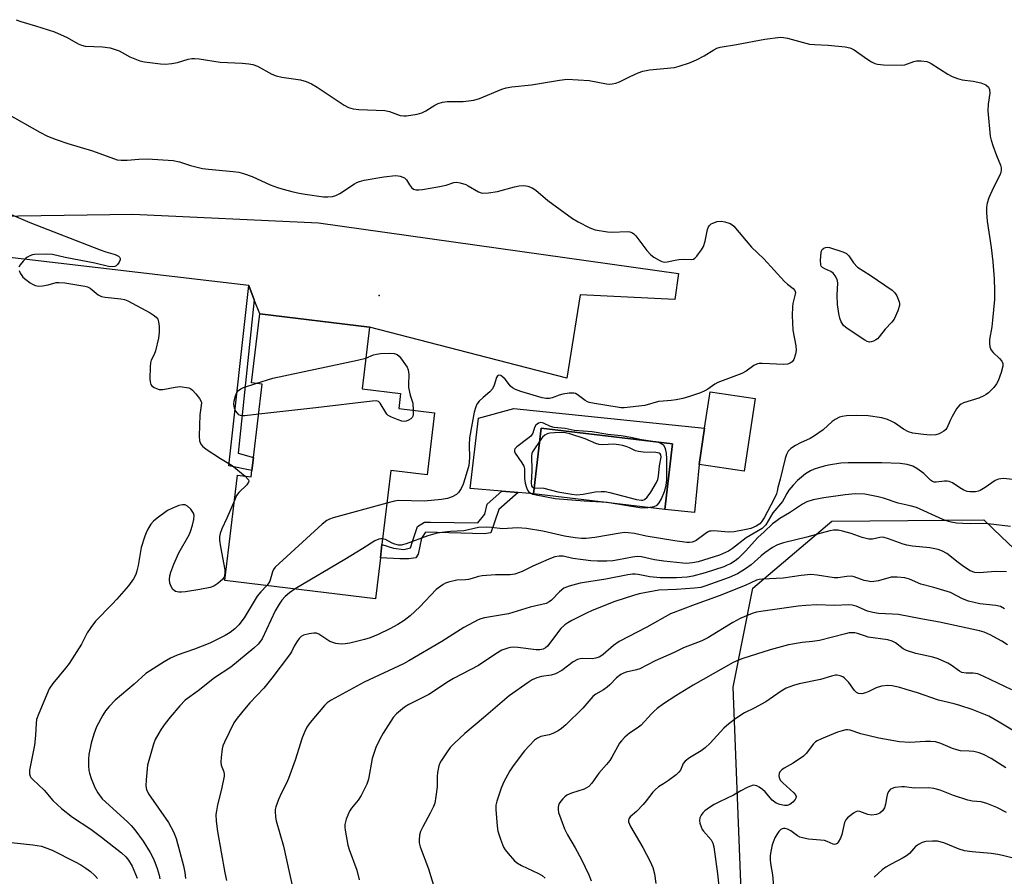
# Model space of a CAD drawing. Units: inches. Extents: x 1321762 to 1327762, y 525447 to 529447.
# Drawn here: x 1326045 to 1326341, y 528963 to 529220 of the extents above; entities that cross this region are included whole.
import ezdxf

# ---------------------------------------------------------------- set-up
doc = ezdxf.new("R2010")
doc.units = ezdxf.units.IN
doc.header["$MEASUREMENT"] = 0
for name, color, linetype in [('BLDG-Footprint', 5, 'Continuous'), ('CULTRL-Pad', 6, 'Continuous'), ('CULTRL-Swimming Pool in Ground', 4, 'Continuous'), ('ELEV-Spot Elevation', 7, 'Continuous'), ('NTRL-Trees', 3, 'Continuous'), ('TRANS-Driveway', 251, 'Continuous'), ('TRANS-Non Street Sidewalk', 7, 'Continuous'), ('Undefined', 1, 'Continuous')]:
    doc.layers.add(name, color=color, linetype=linetype)

msp = doc.modelspace()

# ---------------------------------------------------------------- linework, layer by layer
at = {"layer": 'BLDG-Footprint'}
for points, elevation in [([(1326169.82, 529102.25), (1326167.56, 529083.62), (1326156.71, 529084.93), (1326154.01, 529062.68), (1326153.53, 529058.67), (1326152.04, 529046.41), (1326106.82, 529051.89), (1326110.65, 529083.46), (1326114.73, 529082.96), (1326114.96, 529084.87), (1326115.45, 529088.83), (1326118.11, 529110.84), (1326114.81, 529111.24), (1326117.31, 529131.92), (1326150.28, 529127.92), (1326148.04, 529109.42), (1326159.62, 529108.02), (1326159.08, 529103.55)], 459.42), ([(1326266.02, 529106.51), (1326262.71, 529084.67), (1326249.18, 529086.72), (1326250.83, 529097.64), (1326252.49, 529108.56)], 457.22)]:
    msp.add_lwpolyline(points, close=True, dxfattribs=dict(at, elevation=elevation))
at = {"layer": 'CULTRL-Pad'}
msp.add_lwpolyline([(1326238.91, 529073.19), (1326241.26, 529092.95), (1326201.8, 529097.64), (1326199.45, 529077.88), (1326194.86, 529078.27), (1326189.99, 529078.68), (1326180.53, 529079.49), (1326182.94, 529100.64), (1326193.55, 529103.56), (1326250.83, 529097.64), (1326249.18, 529086.72), (1326247.79, 529072.33)], close=True, dxfattribs=at)
at = {"layer": 'CULTRL-Swimming Pool in Ground'}
msp.add_lwpolyline([(1326238.91, 529073.19), (1326199.45, 529077.88), (1326201.8, 529097.64), (1326241.26, 529092.95)], close=True, dxfattribs=at)
at = {"layer": 'ELEV-Spot Elevation'}
msp.add_point((1326153.22, 529137.49, 459.37), dxfattribs=at)
at = {"layer": 'NTRL-Trees'}
msp.add_lwpolyline([(1326345.97, 528808.71), (1326311.84, 528826.75), (1326286.31, 528840.99), (1326284.85, 528843.4), (1326270.74, 528866.85), (1326269.4, 528916.63), (1326262.13, 528951.14), (1326259.38, 529019.87), (1326265.32, 529049.59), (1326288.99, 529069.67), (1326334.65, 529070.05), (1326339.96, 529065.03), (1326398.81, 529009.27)], dxfattribs=at)
at = {"layer": 'TRANS-Driveway'}
msp.add_lwpolyline([(1326115.66, 529136.19), (1326114.02, 529140.47), (1326034.51, 529149.73), (1326033.07, 529144.2), (1326021.79, 529140.5), (1326011.88, 529134.52), (1326014.87, 529170.68), (1326023.4, 529163.16), (1326037.94, 529161.26), (1326079.21, 529161.88), (1326135.01, 529159.25), (1326243.06, 529144.05), (1326241.87, 529136.25), (1326213.5, 529137.69), (1326209.46, 529112.62), (1326150.28, 529127.92), (1326117.31, 529131.92)], close=True, dxfattribs=at)
at = {"layer": 'TRANS-Non Street Sidewalk'}
for points in [[(1326115.66, 529136.19), (1326110.9, 529090.14), (1326115.45, 529088.83), (1326114.96, 529084.87), (1326108.08, 529086.32), (1326114.02, 529140.47)], [(1326189.11, 529073.22), (1326186.65, 529066.2), (1326184.7, 529065.92), (1326167.06, 529066.39), (1326165.84, 529064.61), (1326164.9, 529059.83), (1326164.14, 529058.64), (1326162.04, 529058.36), (1326159.35, 529058.38), (1326153.53, 529058.67), (1326154.01, 529062.68), (1326157.44, 529061.55), (1326160.58, 529061.22), (1326162.53, 529061.65), (1326163.3, 529063.89), (1326164.68, 529068.07), (1326166.79, 529069.39), (1326168.59, 529069.38), (1326182.8, 529069.24), (1326184.91, 529071.76), (1326185.54, 529074.75), (1326189.99, 529078.68), (1326194.86, 529078.27)]]:
    msp.add_lwpolyline(points, close=True, dxfattribs=at)
at = {"layer": 'Undefined'}
for points, elevation in [([(1326044.25, 529220.26), (1326045.59, 529219.71), (1326050.01, 529218.44), (1326055.77, 529216.57), (1326059.55, 529214.89), (1326062.79, 529213.01), (1326063.82, 529212.56), (1326064.94, 529212.34), (1326070.18, 529212.07), (1326072.46, 529211.77), (1326075.12, 529210.86), (1326078.39, 529209.15), (1326081.36, 529207.9), (1326082.79, 529207.58), (1326087.52, 529206.97), (1326089, 529206.88), (1326090.99, 529207.09), (1326092.67, 529207.44), (1326095.9, 529208.41), (1326096.94, 529208.58), (1326097.74, 529208.62), (1326099.13, 529208.49), (1326105.43, 529207.48), (1326112.01, 529207.17), (1326114.08, 529207.02), (1326115.21, 529206.84), (1326116.69, 529206.3), (1326120.94, 529203.94), (1326122.29, 529203.38), (1326124, 529202.99), (1326129.57, 529202.16), (1326131.24, 529201.66), (1326132.87, 529201.04), (1326134.61, 529200.02), (1326142.64, 529194.57), (1326143.95, 529193.92), (1326145.33, 529193.5), (1326147.04, 529193.33), (1326154.86, 529192.96), (1326156.26, 529192.66), (1326159.52, 529191.53), (1326160.53, 529191.38), (1326161.4, 529191.42), (1326164.62, 529191.92), (1326166.01, 529192.28), (1326167.23, 529192.87), (1326169.93, 529194.6), (1326170.93, 529195.07), (1326172.22, 529195.53), (1326173.58, 529195.74), (1326178.42, 529195.74), (1326181.61, 529196.09), (1326183.31, 529196.64), (1326189.96, 529199.38), (1326191.25, 529199.76), (1326192.98, 529200.07), (1326198.86, 529200.66), (1326207.32, 529202.11), (1326209.63, 529202.36), (1326216.17, 529202), (1326221.43, 529201.03), (1326222.31, 529200.93), (1326223.14, 529200.98), (1326224.22, 529201.21), (1326225.27, 529201.58), (1326228.46, 529203.24), (1326230.9, 529204.32), (1326232.28, 529204.83), (1326234.3, 529205.16), (1326241.81, 529205.95), (1326243.22, 529206.29), (1326246.27, 529207.28), (1326248.43, 529208.16), (1326250.74, 529209.44), (1326253.6, 529211.25), (1326254.55, 529211.71), (1326255.52, 529212.04), (1326260.47, 529212.78), (1326268.96, 529214.38), (1326273.67, 529214.98), (1326274.55, 529214.96), (1326275.7, 529214.74), (1326282.37, 529212.95), (1326283.83, 529212.81), (1326287.98, 529212.61), (1326292.99, 529212.1), (1326294.42, 529211.84), (1326294.95, 529211.64), (1326295.69, 529211.22), (1326299.49, 529208.53), (1326300.94, 529207.59), (1326301.94, 529207.08), (1326302.77, 529206.86), (1326304.53, 529206.72), (1326309.88, 529206.56), (1326310.99, 529206.74), (1326313.63, 529207.67), (1326314.44, 529207.87), (1326315.84, 529207.92), (1326317.51, 529207.71), (1326318.04, 529207.53), (1326318.83, 529207.13), (1326323.86, 529203.89), (1326325.16, 529203.19), (1326326.77, 529202.61), (1326328.16, 529202.24), (1326331.48, 529201.81), (1326333.72, 529201.31), (1326335.24, 529200.66), (1326336.01, 529199.99), (1326336.35, 529199.31), (1326336.49, 529198.24), (1326335.96, 529194.88), (1326335.85, 529192.85), (1326336.6, 529185.25), (1326336.84, 529184.12), (1326337.38, 529182.49), (1326338.44, 529179.51), (1326339.61, 529176.56), (1326339.81, 529175.74), (1326339.84, 529175.18), (1326339.75, 529174.34), (1326339.48, 529173.54), (1326337.41, 529169.72), (1326336.17, 529166.82), (1326335.63, 529165.2), (1326335.45, 529163.94), (1326335.47, 529162.3), (1326335.69, 529159.81), (1326336.85, 529151.86), (1326337.36, 529147.53), (1326337.72, 529142.46), (1326337.83, 529138.9), (1326337.81, 529136.24), (1326337.28, 529130.06), (1326337.04, 529128.02), (1326336.39, 529124.26), (1326336.31, 529123.11), (1326336.45, 529122.02), (1326336.82, 529121.07), (1326337.44, 529120.31), (1326339.32, 529118.57), (1326340.04, 529117.75), (1326340.35, 529117.03), (1326340.36, 529116.24), (1326339.85, 529114.3), (1326338.99, 529111.83), (1326338.49, 529110.88), (1326337.7, 529109.81), (1326336.05, 529108.24), (1326335.38, 529107.72), (1326334.69, 529107.3), (1326333.12, 529106.65), (1326328.58, 529105.23), (1326327.81, 529104.87), (1326327.37, 529104.53), (1326326.5, 529103.4), (1326325.16, 529101.13), (1326324.52, 529099.87), (1326323.56, 529097.59), (1326323.27, 529097.22), (1326322.68, 529096.69), (1326321.29, 529095.87), (1326320.23, 529095.58), (1326318.55, 529095.47), (1326316.53, 529095.69), (1326313.39, 529096.14), (1326312.02, 529096.53), (1326310.5, 529097.29), (1326307.84, 529099.21), (1326307.08, 529099.66), (1326305.72, 529100.24), (1326304.02, 529100.73), (1326299.92, 529101.32), (1326296.4, 529101.45), (1326293.48, 529101.36), (1326292.11, 529101.14), (1326291.33, 529100.87), (1326290.08, 529100.22), (1326289.14, 529099.61), (1326286.39, 529097.16), (1326283.8, 529095.27), (1326282.56, 529094.55), (1326279.68, 529093.25), (1326278.15, 529092.43), (1326276.7, 529091.5), (1326275.92, 529090.7), (1326275.38, 529089.67), (1326274.98, 529088.55), (1326273.57, 529082.27), (1326272.85, 529079.84), (1326272.65, 529078.67), (1326272.43, 529077.89), (1326271.72, 529076.38), (1326268.72, 529070.74), (1326267.97, 529069.49), (1326267.46, 529068.9), (1326266.34, 529068.19), (1326264.75, 529067.54), (1326263.35, 529067.19), (1326259.68, 529066.46), (1326257.99, 529066.36), (1326253.57, 529066.75), (1326252.77, 529066.73), (1326252.32, 529066.65), (1326251.7, 529066.39), (1326250.97, 529065.93), (1326248.36, 529063.89), (1326247.87, 529063.64), (1326247.11, 529063.39), (1326246.34, 529063.3), (1326245.55, 529063.31), (1326241.9, 529063.78), (1326233.35, 529065.16), (1326229.78, 529065.99), (1326227.86, 529066.24), (1326226.82, 529066.25), (1326225.49, 529066.12), (1326217.87, 529064.77), (1326215.34, 529064.51), (1326213.93, 529064.47), (1326211.99, 529064.67), (1326208.76, 529065.18), (1326202.33, 529066.65), (1326197.43, 529067.5), (1326194.7, 529067.7), (1326190.17, 529067.44), (1326186.85, 529067.8), (1326185.38, 529067.87), (1326183.02, 529067.77), (1326180, 529067.08), (1326178.55, 529066.84), (1326174.55, 529066.6), (1326172.01, 529066.33), (1326170.6, 529066.1), (1326167.78, 529065.31), (1326161.32, 529062.86), (1326159.77, 529062.51), (1326158.95, 529062.51), (1326157.84, 529062.78), (1326157.03, 529063.11), (1326155.11, 529064.15), (1326154.22, 529064.43)], 456), ([(1326041.45, 529192.05), (1326051.3, 529186.45), (1326053.62, 529185.29), (1326056.25, 529184.26), (1326059.71, 529183.07), (1326067.18, 529180.92), (1326074.58, 529178.23), (1326075.73, 529178.06), (1326077.5, 529178.04), (1326081.02, 529178.39), (1326083.66, 529178.53), (1326091.33, 529177.97), (1326093.26, 529177.61), (1326096.58, 529176.47), (1326100.14, 529175.56), (1326101.91, 529175.34), (1326109.31, 529174.72), (1326111.06, 529174.49), (1326112.42, 529174.12), (1326115.07, 529173.15), (1326120.45, 529170.67), (1326122.7, 529169.86), (1326124.41, 529169.33), (1326126.93, 529168.71), (1326129.18, 529168.19), (1326130.92, 529167.89), (1326136.44, 529167.05), (1326137.81, 529167.03), (1326139.14, 529167.17), (1326140.18, 529167.46), (1326141.42, 529168.03), (1326145.73, 529170.95), (1326146.51, 529171.39), (1326147.26, 529171.69), (1326148.69, 529172.03), (1326154.54, 529173.06), (1326158.05, 529173.45), (1326158.91, 529173.41), (1326159.47, 529173.29), (1326160.79, 529172.73), (1326161.4, 529172.18), (1326162.25, 529170.7), (1326162.9, 529169.87), (1326163.48, 529169.4), (1326164.21, 529169.18), (1326165.05, 529169.19), (1326166.21, 529169.32), (1326170.81, 529170.05), (1326173.3, 529170.58), (1326175.57, 529171.36), (1326176.35, 529171.48), (1326177.48, 529171.32), (1326179.15, 529170.78), (1326179.93, 529170.41), (1326182.99, 529168.54), (1326183.74, 529168.26), (1326184.29, 529168.19), (1326186.03, 529168.3), (1326188.67, 529168.67), (1326193.81, 529170.07), (1326195.18, 529170.37), (1326196.62, 529170.45), (1326197.79, 529170.3), (1326199.05, 529169.82), (1326200.23, 529169.12), (1326203.78, 529166.02), (1326211.16, 529160.58), (1326212.95, 529159.52), (1326216.41, 529157.73), (1326218.05, 529157.21), (1326221.69, 529156.56), (1326223.14, 529156.49), (1326227.59, 529156.69), (1326228.44, 529156.58), (1326229.18, 529156.28), (1326229.62, 529155.95), (1326230.2, 529155.33), (1326233.53, 529150.92), (1326234.67, 529149.63), (1326235.64, 529148.95), (1326237.21, 529148.07), (1326238, 529147.7), (1326238.82, 529147.47), (1326239.66, 529147.52), (1326241.97, 529148.06), (1326243.11, 529148.25), (1326244.81, 529148.36), (1326246.97, 529148.27), (1326247.48, 529148.37), (1326247.94, 529148.62), (1326248.53, 529149.21), (1326249.06, 529149.91), (1326249.89, 529151.15), (1326250.47, 529152.18), (1326250.98, 529153.73), (1326251.73, 529157.23), (1326252.02, 529158.04), (1326252.3, 529158.46), (1326252.82, 529158.92), (1326253.27, 529159.17), (1326254.65, 529159.63), (1326255.78, 529159.74), (1326256.9, 529159.56), (1326258.52, 529159.06), (1326259, 529158.81), (1326259.63, 529158.3), (1326264.91, 529151.96), (1326268.58, 529148.46), (1326274.87, 529141.62), (1326275.76, 529140.82), (1326277.42, 529139.59), (1326277.93, 529138.98), (1326278.08, 529138.39), (1326278.04, 529137.85), (1326277.33, 529135), (1326277.18, 529134.05), (1326277.17, 529131.41), (1326277.34, 529127.01), (1326278.24, 529122.38), (1326278.37, 529120.94), (1326278.16, 529119.84), (1326277.58, 529118.26), (1326277.15, 529117.58), (1326276.5, 529117.09), (1326275.72, 529116.8), (1326274.61, 529116.69), (1326268.11, 529117.03), (1326267.24, 529117), (1326266.68, 529116.9), (1326265.67, 529116.4), (1326263.28, 529114.74), (1326262.04, 529114.01), (1326254.85, 529111.35), (1326253.92, 529110.86), (1326251.86, 529109.37), (1326250.9, 529108.79), (1326249.6, 529108.26), (1326246.32, 529107.12), (1326244.33, 529106.5), (1326242.28, 529106.09), (1326240.8, 529105.89), (1326238.37, 529105.77), (1326237.03, 529105.58), (1326232.91, 529104.42), (1326226.7, 529103.76), (1326225.81, 529103.77), (1326224.64, 529103.91), (1326217.79, 529104.99), (1326216.21, 529105.33), (1326215.72, 529105.51), (1326215.05, 529105.89), (1326212.58, 529107.74), (1326212.09, 529107.99), (1326211.58, 529108.14), (1326210.22, 529108.11), (1326208.27, 529107.79), (1326207.18, 529107.49), (1326205.08, 529106.75), (1326204.28, 529106.55), (1326203.26, 529106.53), (1326202.12, 529106.76), (1326195.68, 529108.6), (1326194.13, 529109.19), (1326193.21, 529109.73), (1326192.59, 529110.22), (1326190.98, 529112.3), (1326190.24, 529113.06), (1326189.66, 529113.45), (1326189.08, 529113.54), (1326188.73, 529113.35), (1326188.39, 529112.86), (1326187.66, 529110.49), (1326187.16, 529109.43), (1326186.39, 529108.56), (1326184.36, 529106.83), (1326183.16, 529105.68), (1326182.49, 529104.81), (1326182.14, 529104.07), (1326181.72, 529102.39), (1326180.32, 529094.76), (1326180.18, 529092.62), (1326180.3, 529088.69), (1326180.06, 529086.44), (1326179.03, 529082.72), (1326178.36, 529080.81), (1326177.8, 529079.5), (1326177, 529078.3), (1326176.38, 529077.72), (1326175.08, 529077.02), (1326173.69, 529076.52), (1326171.92, 529076.15), (1326166.66, 529075.71), (1326158.98, 529075.85), (1326157.74, 529075.66), (1326155.52, 529075.08)], 458), ([(1326037.04, 529164.22), (1326048.38, 529159.34), (1326069.44, 529151.2), (1326071.11, 529150.59), (1326073.96, 529149.72), (1326074.9, 529149.25), (1326075.25, 529148.94), (1326075.45, 529148.59), (1326075.44, 529148.16), (1326075.14, 529147.44), (1326074.67, 529146.76), (1326074.29, 529146.38), (1326073.84, 529146.13), (1326073.06, 529146.02), (1326071.91, 529146.16), (1326067.83, 529147.16), (1326058.91, 529148.88), (1326055.18, 529149.74), (1326053.19, 529149.84), (1326049.78, 529149.74), (1326049.11, 529149.62), (1326048.37, 529149.37), (1326047.59, 529148.96), (1326047.12, 529148.61), (1326046.3, 529147.77), (1326045.4, 529146.63), (1326045.03, 529145.92)], 460), ([(1326045.08, 529144.91), (1326045.41, 529144.14), (1326045.88, 529143.41), (1326046.25, 529143), (1326047.09, 529142.25), (1326048.43, 529141.23), (1326049.15, 529140.81), (1326049.95, 529140.49), (1326051.04, 529140.25), (1326052.15, 529140.31), (1326053.82, 529140.63), (1326056.21, 529141.33), (1326057.06, 529141.39), (1326058.79, 529141.21), (1326064.87, 529140.28), (1326065.67, 529140.02), (1326066.4, 529139.62), (1326068.86, 529137.68), (1326069.84, 529137.16), (1326070.96, 529136.95), (1326075.64, 529136.49), (1326076.72, 529136.21), (1326077.75, 529135.81), (1326084.4, 529132.22), (1326085.36, 529131.61), (1326086.23, 529130.93), (1326086.73, 529130.33), (1326086.99, 529129.58), (1326087.16, 529128.17), (1326087.18, 529126.44), (1326086.9, 529124.67), (1326086.06, 529120.86), (1326085.65, 529119.75), (1326084.73, 529118.01), (1326084.51, 529117.19), (1326084.41, 529116.02), (1326084.36, 529112.4), (1326084.42, 529111.52), (1326084.64, 529110.75), (1326084.96, 529110.36), (1326085.6, 529109.87), (1326086.33, 529109.48), (1326087.11, 529109.24), (1326088.23, 529109.25), (1326091.94, 529109.96), (1326093.36, 529110.09), (1326096.08, 529109.69), (1326096.68, 529109.4), (1326097.12, 529109.04), (1326098.12, 529107.95), (1326099.24, 529106.55), (1326099.67, 529105.81), (1326099.82, 529105.29), (1326099.8, 529104.47), (1326099.38, 529101.61), (1326099.14, 529095.18), (1326099.26, 529093.77), (1326099.68, 529092.8), (1326100.18, 529092.17), (1326101.3, 529091.31), (1326105.59, 529088.5), (1326109.08, 529086.41), (1326112.94, 529083.18)], 460), ([(1326116.19, 529111.07), (1326121.27, 529112.66), (1326146.66, 529118.05), (1326149.16, 529118.66)], 460), ([(1326149.16, 529118.66), (1326151.52, 529119.68), (1326152.37, 529119.88), (1326153.54, 529119.99), (1326156.22, 529120.12), (1326157.68, 529120.06), (1326158.57, 529119.74), (1326159.18, 529119.24), (1326159.91, 529118.34), (1326161.1, 529116.64), (1326161.55, 529115.89), (1326161.88, 529115.1), (1326162.08, 529113.68), (1326161.93, 529110.74), (1326161.98, 529109.86), (1326162.51, 529107.48), (1326163.23, 529105.13), (1326163.39, 529103.03)], 460), ([(1326117.02, 529101.8), (1326112.9, 529101.32), (1326112.04, 529101.32), (1326111.51, 529101.43), (1326111.09, 529101.66), (1326110.71, 529101.98), (1326110.09, 529102.79), (1326109.79, 529103.61), (1326109.6, 529104.79), (1326109.65, 529105.86), (1326110.02, 529107.28), (1326110.49, 529108.33), (1326110.99, 529108.94), (1326111.61, 529109.43), (1326112.41, 529109.82), (1326116.19, 529111.07)], 460), ([(1326163.39, 529103.03), (1326163.38, 529101.68), (1326163.27, 529101.18), (1326163.03, 529100.77), (1326162.66, 529100.44), (1326162, 529100.04), (1326161.28, 529099.75), (1326160.78, 529099.66), (1326159.96, 529099.76), (1326158.85, 529100.13), (1326156.92, 529100.91), (1326155.92, 529101.46), (1326155.52, 529101.84), (1326155.2, 529102.28), (1326153.52, 529105.15), (1326152.99, 529105.63), (1326152.24, 529105.79), (1326151.09, 529105.73), (1326134.21, 529103.71), (1326117.02, 529101.8)], 460), ([(1326343.31, 529082.18), (1326340.49, 529082.46), (1326339.75, 529082.45), (1326339.03, 529082.34), (1326338.07, 529081.91), (1326335.1, 529079.76), (1326333.56, 529078.88), (1326333.02, 529078.7), (1326332.18, 529078.54), (1326330.46, 529078.46), (1326329.65, 529078.6), (1326328.65, 529079.03), (1326327.44, 529079.71), (1326325.23, 529081.18), (1326324.2, 529081.64), (1326323.68, 529081.72), (1326322.87, 529081.71), (1326320.32, 529081.4), (1326319.78, 529081.42), (1326319.24, 529081.6), (1326318.61, 529082.04), (1326316.64, 529083.99), (1326314.54, 529085.53), (1326313.3, 529086.23), (1326311.62, 529086.67), (1326309.58, 529086.97), (1326304.08, 529087.18), (1326293.95, 529087.17), (1326291.72, 529087.08), (1326288.08, 529086.52), (1326286.69, 529086.23), (1326285.06, 529085.75), (1326283.72, 529085.29), (1326282.67, 529084.83), (1326281.13, 529083.88), (1326278.68, 529081.86), (1326277.38, 529080.5), (1326276.14, 529078.98), (1326275.52, 529078.04), (1326274.77, 529076.51), (1326274.2, 529075.61), (1326271.37, 529072.21), (1326269.19, 529068.63), (1326268.67, 529068.04), (1326268.08, 529067.52), (1326263.34, 529064.72), (1326259.27, 529061.5), (1326258.07, 529060.72), (1326255.27, 529059.44), (1326250.53, 529057.96), (1326248.9, 529057.52), (1326247.17, 529057.23), (1326245.43, 529057.03), (1326244.28, 529057.04), (1326238.57, 529057.66), (1326235.79, 529058.13), (1326231.88, 529058.97), (1326230.63, 529059.07), (1326229.25, 529058.91), (1326224.98, 529058.05), (1326223.27, 529057.77), (1326221.53, 529057.64), (1326218.69, 529057.68), (1326216.7, 529057.78), (1326214.38, 529058.05), (1326211.33, 529058.52), (1326208.42, 529059.14), (1326207.21, 529059.18), (1326205.92, 529058.94), (1326204.08, 529058.32), (1326199.25, 529056.16), (1326196.13, 529054.55), (1326193.94, 529053.79), (1326192.51, 529053.6), (1326188.12, 529053.63), (1326184.1, 529053.28), (1326182.97, 529053.09), (1326181.04, 529052.45), (1326179.95, 529052.19), (1326179.13, 529052.09), (1326176.53, 529052), (1326173.94, 529051.42), (1326173.11, 529051.12), (1326172.37, 529050.7), (1326170.31, 529049.17), (1326165.4, 529044.02), (1326162.44, 529041.28), (1326160.69, 529039.89), (1326158.73, 529038.67), (1326156.41, 529037.4), (1326152.91, 529035.68), (1326150.44, 529034.69), (1326148.74, 529034.16), (1326144.41, 529033.09), (1326142.97, 529032.85), (1326141.82, 529032.78), (1326140.14, 529032.99), (1326138.38, 529033.61), (1326137.42, 529034.12), (1326135.08, 529035.75), (1326134.32, 529036.08), (1326133.52, 529036.11), (1326132.12, 529035.88), (1326130.46, 529035.44), (1326129.73, 529035.08), (1326129.13, 529034.48), (1326128.46, 529033.51), (1326127.71, 529032.21), (1326126.87, 529030.51), (1326126.27, 529029.54), (1326120.99, 529022.56), (1326118.57, 529019.58), (1326114.38, 529015.12), (1326112.72, 529013.24), (1326110.58, 529010.55), (1326109.6, 529009.12), (1326106.72, 529003.32), (1326106.29, 529002.24), (1326106.09, 529001.38), (1326105.71, 528998.76), (1326105.61, 528997.31), (1326105.75, 528996.48), (1326106.54, 528994.45), (1326106.64, 528993.73), (1326106.61, 528993.17), (1326105.9, 528989.27), (1326104.65, 528984.48), (1326104.33, 528982.77), (1326104.2, 528981.62), (1326104.23, 528979.59), (1326104.66, 528976.47), (1326106.83, 528964.14), (1326107.36, 528961.79)], 454), ([(1326112.94, 529083.18), (1326113.95, 529082.12), (1326114.09, 529081.72), (1326114, 529081.36), (1326113.43, 529080.63), (1326111.02, 529078.31), (1326110.4, 529077.35), (1326109.73, 529075.91)], 460), ([(1326342.65, 529068.07), (1326335.95, 529068.9), (1326334.22, 529069), (1326330.55, 529068.91), (1326328.38, 529068.95), (1326326.5, 529069.13), (1326324.85, 529069.41), (1326323.41, 529069.78), (1326322.32, 529070.16), (1326314.4, 529073.77), (1326312.56, 529074.31), (1326308.97, 529075.05), (1326304.58, 529076.59), (1326302.92, 529077.03), (1326298.89, 529077.79), (1326296.06, 529077.87), (1326293.05, 529077.57), (1326286.61, 529076.69), (1326283.42, 529076.05), (1326281.57, 529075.46), (1326280.2, 529074.77), (1326276.36, 529072.19), (1326273.41, 529070.47), (1326272.18, 529069.64), (1326271.25, 529068.91), (1326268.72, 529066.45), (1326266.81, 529064.74), (1326263.14, 529060.7), (1326260.89, 529058.45), (1326260.01, 529057.78), (1326258.62, 529056.91), (1326257.67, 529056.44), (1326256.6, 529056.03), (1326251.01, 529054.17), (1326247.3, 529053.18), (1326245.57, 529052.87), (1326242.37, 529052.64), (1326237.55, 529052.69), (1326234.43, 529052.93), (1326230.88, 529053.68), (1326230.04, 529053.79), (1326229.19, 529053.78), (1326227.77, 529053.59), (1326221.24, 529052.28), (1326213.49, 529051.07), (1326210.16, 529050.19), (1326209.35, 529049.91), (1326208.61, 529049.55), (1326207.33, 529048.51), (1326204.9, 529045.94), (1326204.23, 529045.44), (1326203.28, 529045.01), (1326198.48, 529043.86), (1326192, 529041.85), (1326184.81, 529040.64), (1326183.68, 529040.36), (1326182.89, 529040.04), (1326178.55, 529037.76), (1326171.94, 529033.61), (1326162.08, 529027.71), (1326160.43, 529026.88), (1326148.67, 529021.36), (1326138.72, 529015.94), (1326137.61, 529015.15), (1326136.81, 529014.35), (1326132.49, 529009.25), (1326131.49, 529007.89), (1326130.84, 529006.59), (1326130.08, 529004.68), (1326127.99, 528997.98), (1326126, 528992.42), (1326125.41, 528991.06), (1326123.91, 528988.17), (1326123, 528986.08), (1326122.19, 528983.96), (1326122, 528983.15), (1326121.96, 528982.58), (1326122.08, 528980.84), (1326122.28, 528979.69), (1326124.48, 528972.07), (1326126.31, 528963.89), (1326127.43, 528958.49)], 452), ([(1326109.73, 529075.91), (1326107.42, 529070.59), (1326105.92, 529067.38), (1326105.44, 529065.97), (1326105.27, 529065.11), (1326105.29, 529063.98), (1326105.56, 529062), (1326106.86, 529055.11), (1326106.9, 529054.27), (1326106.73, 529053.23), (1326106.54, 529052.75), (1326106.22, 529052.3), (1326104.73, 529050.96), (1326103.52, 529050.18), (1326102.44, 529049.82), (1326099.31, 529049.18), (1326095.01, 529048.5), (1326093.86, 529048.35), (1326093.04, 529048.36), (1326092.07, 529048.61), (1326091.64, 529048.83), (1326091.26, 529049.15), (1326090.71, 529050.07), (1326090.33, 529051.11), (1326090.21, 529052.2), (1326090.35, 529053.3), (1326090.64, 529054.39), (1326091.5, 529056.8), (1326093.01, 529060.18), (1326096.11, 529065.62), (1326096.52, 529066.57), (1326097.13, 529068.47), (1326097.58, 529070.22), (1326097.67, 529071.35), (1326097.49, 529072.13), (1326096.7, 529073.26), (1326095.7, 529074.22), (1326094.98, 529074.57), (1326094.16, 529074.64), (1326093.06, 529074.42), (1326090.94, 529073.53), (1326089.66, 529072.85), (1326086.51, 529070.62), (1326085.4, 529069.67), (1326084.69, 529068.76), (1326083.77, 529067.27), (1326083.25, 529066.24), (1326082.83, 529065.15), (1326081.79, 529061.8), (1326080.81, 529056.35), (1326080.46, 529054.75), (1326080.11, 529053.73), (1326079.44, 529052.42), (1326077.96, 529050.32), (1326074.46, 529046.29), (1326073.07, 529044.74), (1326068.02, 529039.64), (1326066.63, 529037.81), (1326065.58, 529036.13), (1326063.79, 529032.76), (1326060.09, 529026.96), (1326059.02, 529025.54), (1326055.25, 529020.99), (1326054.17, 529019.34), (1326053.29, 529017.47), (1326050.99, 529011.97), (1326050.36, 529010.1), (1326050.2, 529009.06), (1326050, 529005.38), (1326049.71, 529002.45), (1326048.27, 528994.95), (1326048.22, 528993.8), (1326048.4, 528993.15), (1326048.64, 528992.74), (1326049.2, 528992.1), (1326052.6, 528988.9), (1326055.28, 528985.82), (1326057.85, 528983.4), (1326061.1, 528980.82), (1326066.67, 528977.2), (1326069.86, 528974.81), (1326075.89, 528970.08), (1326077.13, 528968.95), (1326077.95, 528967.96), (1326079.03, 528966.12), (1326080.54, 528962.49)], 460), ([(1326155.52, 529075.08), (1326139.39, 529070.7), (1326138.26, 529070.33), (1326137.48, 529069.94), (1326136.11, 529068.81), (1326121.98, 529055.84), (1326121.44, 529055.16), (1326121.12, 529054.48), (1326120.36, 529051.7), (1326120.04, 529051.13), (1326119.42, 529050.36)], 458), ([(1326341.46, 529054.53), (1326338.11, 529054.59), (1326333.34, 529054.17), (1326331.92, 529054.3), (1326330.58, 529054.83), (1326328.57, 529056.12), (1326326.56, 529057.54), (1326324.45, 529059.31), (1326323.53, 529059.98), (1326322.26, 529060.66), (1326320.93, 529061.19), (1326318.49, 529061.7), (1326313.27, 529062.18), (1326311.58, 529062.44), (1326310.48, 529062.74), (1326306.08, 529064.4), (1326304.7, 529064.79), (1326304.18, 529064.84), (1326303.46, 529064.78), (1326301.22, 529064.24), (1326300.11, 529064.3), (1326298.17, 529064.8), (1326294.8, 529065.97), (1326292.28, 529066.73), (1326290.89, 529066.97), (1326289.53, 529066.96), (1326288.4, 529066.78), (1326285.82, 529066.14), (1326281.5, 529064.91), (1326274.55, 529063.18), (1326272.73, 529062.56), (1326271.26, 529061.75), (1326268.9, 529060.19), (1326267.81, 529059.31), (1326264.79, 529056.54), (1326263.16, 529055.41), (1326260.76, 529053.9), (1326258.21, 529052.73), (1326251.21, 529050.23), (1326249.69, 529049.8), (1326247.82, 529049.55), (1326242.44, 529049.17), (1326237.09, 529048.98), (1326231.21, 529047.91), (1326229.52, 529047.42), (1326223.87, 529045.54), (1326217.12, 529042.85), (1326215.42, 529042.12), (1326211.04, 529039.88), (1326209.75, 529039.19), (1326208.88, 529038.6), (1326207.73, 529037.42), (1326203.74, 529032.21), (1326203.14, 529031.64), (1326202.44, 529031.28), (1326201.38, 529031.06), (1326200.25, 529031.06), (1326194.83, 529031.76), (1326193.43, 529031.85), (1326192.62, 529031.77), (1326191.82, 529031.59), (1326190, 529030.97), (1326188.21, 529029.91), (1326182.94, 529026.31), (1326175.47, 529022.5), (1326173.96, 529021.59), (1326168.06, 529017.7), (1326162.05, 529014.6), (1326160.81, 529013.83), (1326158.4, 529011.8), (1326157.42, 529010.77), (1326154.41, 529006.07), (1326153.25, 529004.06), (1326152.22, 529001.73), (1326151.1, 528998.43), (1326149.94, 528992.28), (1326149.44, 528990.72), (1326148.61, 528988.88), (1326147.8, 528987.37), (1326146.83, 528985.97), (1326144.91, 528983.56), (1326144.3, 528982.63), (1326143.29, 528980.25), (1326142.84, 528978.62), (1326142.85, 528977.75), (1326142.95, 528976.87), (1326143.73, 528972.45), (1326144.14, 528971.12), (1326146.46, 528964.88), (1326147.17, 528961.97)], 450), ([(1326154.22, 529064.43), (1326153.63, 529064.42), (1326153.1, 529064.31), (1326151.84, 529063.78), (1326148.26, 529061.44), (1326142.89, 529058.14), (1326127.93, 529049.33)], 456), ([(1326340.82, 529043.38), (1326339.61, 529044.07), (1326338.28, 529044.36), (1326333.49, 529044.88), (1326330.04, 529045.71), (1326328.3, 529046.41), (1326324.6, 529048.27), (1326319.62, 529049.74), (1326315.71, 529050.74), (1326312.37, 529052.27), (1326310.97, 529052.7), (1326308.62, 529052.89), (1326306.86, 529052.84), (1326303.06, 529051.82), (1326301.63, 529051.57), (1326300.76, 529051.52), (1326299.9, 529051.63), (1326298.75, 529051.91), (1326295.72, 529052.96), (1326294.9, 529053.16), (1326293.56, 529053.13), (1326290.84, 529052.72), (1326289.73, 529052.67), (1326284.63, 529053.48), (1326282.69, 529053.64), (1326279.86, 529053.38), (1326274.41, 529052.54), (1326268.26, 529052.31), (1326267.2, 529052.16), (1326266.42, 529051.93), (1326263.02, 529050.38), (1326255.25, 529047.26), (1326247.99, 529044.67), (1326240.66, 529041.9), (1326233.56, 529037.85), (1326225.23, 529033.59), (1326223.5, 529032.33), (1326220.4, 529029.65), (1326219.69, 529029.15), (1326219.17, 529028.9), (1326218.07, 529028.53), (1326217.22, 529028.38), (1326214.3, 529028.47), (1326213.47, 529028.36), (1326212.68, 529028.13), (1326211.44, 529027.5), (1326208.01, 529024.89), (1326206.11, 529023.85), (1326204.83, 529023.45), (1326201.87, 529023.03), (1326200.45, 529022.61), (1326199.09, 529022.05), (1326197.86, 529021.29), (1326192.21, 529017.23), (1326184.49, 529010.65), (1326178.85, 529005.98), (1326175.66, 529002.95), (1326174.51, 529001.73), (1326173.34, 529000.17), (1326171.82, 528997.78), (1326171.42, 528997.04), (1326171.11, 528996.23), (1326170.67, 528994.22), (1326170.58, 528993.07), (1326170.6, 528989.9), (1326170.23, 528987.03), (1326169.84, 528985.06), (1326169.46, 528984.02), (1326168.53, 528982.01), (1326166.26, 528977.87), (1326165.62, 528976.56), (1326165.32, 528975.42), (1326165.16, 528973.95), (1326165.22, 528973.08), (1326165.5, 528971.96), (1326167.98, 528965.31), (1326169.76, 528959.39)], 448), ([(1326119.42, 529050.36), (1326117.69, 529048.49), (1326116.59, 529047.13), (1326112.62, 529040.66), (1326111.01, 529038.59), (1326109.82, 529037.32), (1326108.44, 529036.27), (1326106.98, 529035.33), (1326102.34, 529033.1), (1326097.79, 529031.31), (1326092.55, 529029.44), (1326090.56, 529028.58), (1326088.64, 529027.5), (1326083.19, 529024), (1326079.62, 529020.8), (1326073.98, 529015.98), (1326072.14, 529014.07), (1326071.02, 529012.7), (1326070.24, 529011.48), (1326068.32, 529007.9), (1326067.51, 529005.79), (1326066.74, 529003.06), (1326066.07, 528999.67), (1326065.92, 528998.25), (1326065.92, 528996.24), (1326066.02, 528994.82), (1326066.2, 528994), (1326066.75, 528992.39), (1326067.82, 528989.76), (1326068.76, 528988.08), (1326070.08, 528986.31), (1326077.61, 528979.46), (1326078.75, 528978.29), (1326079.84, 528977.01), (1326082.34, 528973.65), (1326084.48, 528970.25), (1326085.51, 528968.15), (1326086.59, 528965.39), (1326087.18, 528963.4), (1326087.34, 528962.3)], 458), ([(1326127.93, 529049.33), (1326126.31, 529048.21), (1326124.99, 529047.1), (1326124.01, 529046.01), (1326123.14, 529044.82), (1326121.99, 529042.76), (1326118.03, 529034.35), (1326117.59, 529033.62), (1326116.89, 529032.74), (1326115.57, 529031.54), (1326108.68, 529025.83), (1326103.74, 529022.69), (1326098.84, 529018.77), (1326094.97, 529015.92), (1326093.34, 529014.22), (1326090.44, 529010.8), (1326088.99, 529008.94), (1326087.77, 529007.27), (1326087.02, 529006.07), (1326085.95, 529004.11), (1326085.42, 529002.77), (1326084, 528997.87), (1326083.65, 528996.42), (1326083.2, 528992.01), (1326083.15, 528990.25), (1326083.38, 528989.13), (1326083.97, 528987.81), (1326089.99, 528979.25), (1326091.45, 528976.37), (1326092.2, 528974.46), (1326094.43, 528966.18), (1326094.85, 528964.16), (1326095.02, 528962.37)], 456), ([(1326341.8, 529032.6), (1326340.06, 529033.69), (1326336.6, 529035.56), (1326334.72, 529036.35), (1326333.34, 529036.75), (1326321.37, 529039.38), (1326315.71, 529040.37), (1326309, 529041.66), (1326307.26, 529041.8), (1326303.06, 529041.98), (1326301.36, 529042.24), (1326299.71, 529042.71), (1326296.37, 529044.13), (1326295.15, 529044.46), (1326294.15, 529044.53), (1326289.87, 529044.4), (1326284.56, 529044.61), (1326281.19, 529044.42), (1326278.94, 529044.16), (1326267.73, 529042.61), (1326266.39, 529042.34), (1326265.13, 529041.97), (1326261.57, 529040.44), (1326259.31, 529039.3), (1326251.83, 529034.67), (1326250.03, 529033.73), (1326244.54, 529031.68), (1326241.67, 529030.29), (1326236.01, 529027.73), (1326231.44, 529025.4), (1326230.36, 529025.04), (1326227.31, 529024.37), (1326226.51, 529024.09), (1326225.75, 529023.69), (1326224.37, 529022.7), (1326222.44, 529020.53), (1326221.63, 529019.83), (1326220.53, 529019.04), (1326218.21, 529017.71), (1326217.33, 529017.04), (1326214.28, 529013.57), (1326209.18, 529008.59), (1326207.88, 529007.41), (1326206.89, 529006.77), (1326205.29, 529005.98), (1326204.18, 529005.59), (1326201.67, 529005.04), (1326200.68, 529004.58), (1326199.79, 529003.92), (1326196.84, 529000.7), (1326193.36, 528996.22), (1326192.41, 528994.72), (1326190.57, 528991.39), (1326189.81, 528989.5), (1326188.47, 528985.66), (1326188.21, 528984.38), (1326188.16, 528983.14), (1326188.56, 528978.13), (1326188.77, 528976.66), (1326189.58, 528974.2), (1326190.54, 528971.78), (1326190.96, 528971.04), (1326191.87, 528969.91), (1326193.84, 528967.75), (1326194.7, 528966.98), (1326195.91, 528966.31), (1326201.02, 528963.95), (1326202.13, 528963.26), (1326202.96, 528962.55)], 446), ([(1326343.01, 529019.1), (1326334.65, 529023.09), (1326332.88, 529023.83), (1326331.49, 529024.1), (1326329.31, 529024.03), (1326328.07, 529024.3), (1326327.35, 529024.67), (1326324.82, 529026.49), (1326323.86, 529027.09), (1326320.95, 529028.31), (1326319.31, 529028.86), (1326314.25, 529030.01), (1326311.44, 529030.84), (1326310.45, 529031.41), (1326308.14, 529033.2), (1326307.19, 529033.68), (1326305.81, 529034.02), (1326299.96, 529034.9), (1326299.14, 529035.13), (1326296.76, 529036), (1326295.98, 529036.14), (1326295.13, 529036.18), (1326294.27, 529036.13), (1326293.11, 529035.91), (1326285.29, 529033.84), (1326283.26, 529033.55), (1326280.11, 529033.24), (1326276.03, 529032.56), (1326270.48, 529031.07), (1326262.29, 529028.47), (1326260.98, 529027.98), (1326259.45, 529027.26), (1326247.4, 529020.49), (1326242.17, 529017.21), (1326238.55, 529014.81), (1326236.61, 529013.42), (1326235.7, 529012.67), (1326234.87, 529011.84), (1326231.8, 529008.42), (1326230.65, 529007.52), (1326228.27, 529006.01), (1326226.93, 529004.82), (1326225.89, 529003.75), (1326225.35, 529003.06), (1326223.01, 528998.79), (1326222.41, 528997.84), (1326221.39, 528996.6), (1326219.06, 528994.06), (1326216.99, 528991.03), (1326216.06, 528990.05), (1326215.41, 528989.58), (1326214.66, 528989.22), (1326210.86, 528987.99), (1326209.52, 528987.4), (1326208.86, 528986.89), (1326208.26, 528986.29), (1326207.7, 528985.66), (1326207.24, 528984.97), (1326207, 528984.32), (1326206.92, 528983.84), (1326206.93, 528983.04), (1326207.04, 528982.24), (1326207.65, 528980.3), (1326208.8, 528977.36), (1326209.65, 528975.51), (1326212.05, 528971.6), (1326213.92, 528968.07), (1326216.08, 528963.52), (1326216.83, 528961.66)], 444), ([(1326042.71, 528973.22), (1326049.2, 528972.54), (1326051.81, 528972.11), (1326055.06, 528970.9), (1326061.92, 528967.44), (1326063.66, 528966.49), (1326065.14, 528965.54), (1326066.55, 528964.47), (1326067.86, 528963.29), (1326068.66, 528962.43)], 462)]:
    msp.add_lwpolyline(points, dxfattribs=dict(at, elevation=elevation))
for points, elevation in [([(1326300.36, 529123.46), (1326299.65, 529123.66), (1326298.95, 529124.02), (1326293.68, 529127.51), (1326292.58, 529128.44), (1326291.84, 529129.53), (1326291.47, 529130.6), (1326291.15, 529132.01), (1326290.74, 529134.73), (1326290.68, 529137.51), (1326290.85, 529141.21), (1326290.67, 529142.21), (1326290.08, 529143.38), (1326289.4, 529144.16), (1326288.74, 529144.62), (1326286.91, 529145.46), (1326286.21, 529145.86), (1326285.87, 529146.21), (1326285.7, 529146.66), (1326285.63, 529148.02), (1326285.81, 529150.31), (1326285.93, 529150.83), (1326286.15, 529151.28), (1326286.67, 529151.69), (1326287.11, 529151.86), (1326287.59, 529151.93), (1326288.38, 529151.82), (1326292.35, 529150.59), (1326293.46, 529150.08), (1326294.17, 529149.39), (1326295.54, 529147.24), (1326296.73, 529145.97), (1326300.5, 529143.53), (1326307.1, 529139.01), (1326307.96, 529138.25), (1326308.53, 529137.33), (1326309.23, 529135.53), (1326309.33, 529135.01), (1326309.33, 529134.48), (1326308.82, 529132.81), (1326307.72, 529130.37), (1326307, 529129.41), (1326305.01, 529127.31), (1326303.27, 529125.08), (1326302.7, 529124.46), (1326302.28, 529124.12), (1326301.58, 529123.74), (1326300.85, 529123.5)], 458), ([(1326201.72, 529099.29), (1326201, 529099.14), (1326200.56, 529098.86), (1326200.19, 529098.49), (1326199.84, 529097.84), (1326199.32, 529096.11), (1326198.69, 529095.26), (1326197.8, 529094.5), (1326194.48, 529091.98), (1326193.93, 529091.41), (1326193.75, 529091.01), (1326193.8, 529090.58), (1326194.02, 529090.12), (1326196.02, 529087.25), (1326196.57, 529086.25), (1326196.78, 529085.4), (1326196.82, 529082.47), (1326197.03, 529081.15), (1326197.41, 529079.8), (1326197.72, 529079.04), (1326197.99, 529078.6), (1326198.46, 529078.17), (1326199.16, 529077.83), (1326200.3, 529077.55), (1326206.01, 529076.5), (1326214.67, 529075.75), (1326221.6, 529075.39), (1326231.97, 529073.69), (1326233.85, 529073.77), (1326235.69, 529074.12), (1326236.58, 529074.5), (1326237.22, 529075.17), (1326237.89, 529076.42), (1326238.79, 529078.57), (1326239.28, 529080.42), (1326239.51, 529082.06), (1326239.53, 529088.38), (1326239.4, 529090.16), (1326239.26, 529090.98), (1326239.03, 529091.74), (1326238.63, 529092.38), (1326238.26, 529092.71), (1326237.31, 529093.17), (1326236, 529093.56), (1326231.9, 529094.15), (1326228.71, 529094.86), (1326225.82, 529095.28), (1326221.85, 529095.74), (1326217.14, 529096.52), (1326211.73, 529096.91), (1326208.95, 529097.56), (1326205.72, 529097.78), (1326204.62, 529098.12), (1326202.49, 529099.09)], 456), ([(1326207.22, 529096.34), (1326204.36, 529096.14), (1326203.6, 529095.92), (1326202.88, 529095.5), (1326202.23, 529094.95), (1326201.88, 529094.54), (1326199.18, 529090.54), (1326199.02, 529090.06), (1326198.94, 529089.31), (1326198.99, 529084.85), (1326198.84, 529081.09), (1326198.94, 529080.33), (1326199.1, 529080), (1326199.36, 529079.8), (1326200, 529079.66), (1326202.58, 529079.63), (1326206.76, 529078.48), (1326211.05, 529077.8), (1326212.49, 529077.65), (1326214.38, 529077.76), (1326218.05, 529078.51), (1326219.81, 529078.64), (1326220.97, 529078.58), (1326222.38, 529078.29), (1326230.43, 529076.21), (1326231.94, 529075.96), (1326232.33, 529076), (1326232.83, 529076.2), (1326233.59, 529076.88), (1326234.69, 529078.45), (1326236.38, 529081.26), (1326236.78, 529082.23), (1326237.06, 529083.22), (1326237.3, 529086.35), (1326237.77, 529088.86), (1326237.73, 529089.56), (1326237.55, 529089.86), (1326237.25, 529090.08), (1326236.23, 529090.29), (1326232.43, 529090.42), (1326230.99, 529090.57), (1326230.07, 529090.86), (1326228.35, 529091.67), (1326227.29, 529092.08), (1326226.2, 529092.42), (1326225.14, 529092.65), (1326223.54, 529092.77), (1326220.33, 529092.65), (1326219.24, 529092.73), (1326218.16, 529093.06), (1326214.99, 529094.42), (1326210.39, 529095.9), (1326209.1, 529096.18)], 454)]:
    msp.add_lwpolyline(points, close=True, dxfattribs=dict(at, elevation=elevation))
for points in [[(1326346.09, 529005.23, 442), (1326339.23, 529009.38, 442), (1326336.11, 529011.11, 442), (1326331.11, 529013.12, 442), (1326327.48, 529014.34, 442), (1326325.71, 529014.86, 442), (1326321.05, 529015.91, 442), (1326314.7, 529018.13, 442), (1326311.36, 529019.2, 442), (1326309.4, 529019.78, 442), (1326307.18, 529020.27, 442), (1326305.81, 529020.39, 442), (1326303.96, 529020.2, 442), (1326302.3, 529019.66, 442), (1326300.14, 529018.54, 442), (1326299.16, 529018.14, 442), (1326298.01, 529017.89, 442), (1326297.02, 529017.97, 442), (1326296.41, 529018.27, 442), (1326295.84, 529018.81, 442), (1326294.12, 529021.21, 442), (1326293.38, 529022.09, 442), (1326292.77, 529022.66, 442), (1326292.3, 529022.96, 442), (1326291.5, 529023.25, 442), (1326290.66, 529023.41, 442), (1326290.15, 529023.42, 442), (1326288.95, 529023.2, 442), (1326285.65, 529022.19, 442), (1326279.21, 529020.9, 442), (1326277.54, 529020.37, 442), (1326275.34, 529019.52, 442), (1326273.79, 529018.7, 442), (1326269.26, 529015.48, 442), (1326265.77, 529013.57, 442), (1326262.87, 529012.16, 442), (1326260.19, 529010.47, 442), (1326258.12, 529008.88, 442), (1326256.58, 529007.56, 442), (1326252.49, 529003.04, 442), (1326251.06, 529001.63, 442), (1326249.78, 529000.71, 442), (1326246.35, 528998.65, 442), (1326245.04, 528997.65, 442), (1326244.43, 528996.89, 442), (1326243.61, 528994.96, 442), (1326243.12, 528994.31, 442), (1326242.28, 528993.56, 442), (1326239.97, 528991.83, 442), (1326238.56, 528990.84, 442), (1326236.99, 528989.88, 442), (1326236.09, 528989.16, 442), (1326235.29, 528988.31, 442), (1326233.32, 528985.68, 442), (1326232.38, 528984.58, 442), (1326230.38, 528982.49, 442), (1326228.48, 528980.92, 442), (1326228.08, 528980.36, 442), (1326227.99, 528979.93, 442), (1326228.05, 528979.47, 442), (1326228.64, 528977.99, 442), (1326232.33, 528971.72, 442), (1326234.55, 528967.49, 442), (1326235.28, 528965.7, 442), (1326235.77, 528963.79, 442), (1326236.26, 528960.95, 442)], [(1326341.23, 528995.67, 440), (1326336.82, 528998.48, 440), (1326334.55, 528999.65, 440), (1326333.25, 529000.14, 440), (1326331.62, 529000.5, 440), (1326330.23, 529000.67, 440), (1326327.68, 529000.78, 440), (1326326.54, 529000.99, 440), (1326325.21, 529001.46, 440), (1326321.78, 529002.91, 440), (1326320.1, 529003.41, 440), (1326318.63, 529003.53, 440), (1326317.15, 529003.53, 440), (1326312.48, 529003.19, 440), (1326309.37, 529003.39, 440), (1326303.1, 529004.5, 440), (1326297.77, 529005.81, 440), (1326294.58, 529006.93, 440), (1326293.78, 529007.06, 440), (1326293.24, 529007.03, 440), (1326292.14, 529006.78, 440), (1326290.77, 529006.32, 440), (1326285.89, 529004.38, 440), (1326284.6, 529003.77, 440), (1326284.16, 529003.44, 440), (1326283.56, 529002.85, 440), (1326281.32, 528999.91, 440), (1326280.53, 528999.12, 440), (1326277.45, 528997.06, 440), (1326274.69, 528995.57, 440), (1326274.01, 528995.03, 440), (1326273.45, 528994.41, 440), (1326273.22, 528993.95, 440), (1326273.13, 528993.2, 440), (1326273.2, 528992.7, 440), (1326273.54, 528991.95, 440), (1326274.29, 528991.1, 440), (1326277.58, 528988.12, 440), (1326278.1, 528987.5, 440), (1326278.29, 528987.06, 440), (1326278.22, 528986.52, 440), (1326277.99, 528986.1, 440), (1326277.28, 528985.3, 440), (1326276.44, 528984.62, 440), (1326275.6, 528984.31, 440), (1326274.83, 528984.3, 440), (1326273.41, 528984.62, 440), (1326272.36, 528985.05, 440), (1326271.08, 528985.97, 440), (1326269.03, 528988.39, 440), (1326268.19, 528989.17, 440), (1326267.23, 528989.82, 440), (1326266.48, 528990.21, 440), (1326265.98, 528990.37, 440), (1326265.46, 528990.39, 440), (1326264.66, 528990.17, 440), (1326263.58, 528989.69, 440), (1326261.72, 528988.72, 440), (1326259.53, 528987.4, 440), (1326255.27, 528985.47, 440), (1326253.71, 528984.66, 440), (1326252.27, 528983.72, 440), (1326250.9, 528982.69, 440), (1326250.29, 528982.11, 440), (1326249.79, 528981.41, 440), (1326249.43, 528980.66, 440), (1326249.29, 528979.86, 440), (1326249.42, 528979.03, 440), (1326249.78, 528977.92, 440), (1326250.16, 528977.14, 440), (1326250.49, 528976.66, 440), (1326252.77, 528974, 440), (1326253.3, 528973.02, 440), (1326253.63, 528971.92, 440), (1326254.75, 528963.79, 440), (1326255.42, 528957.3, 440)], [(1326341.49, 528982.19, 438), (1326338.53, 528983.76, 438), (1326335.54, 528984.94, 438), (1326333.88, 528985.4, 438), (1326331.25, 528985.66, 438), (1326329.87, 528985.95, 438), (1326325.59, 528987.31, 438), (1326321.59, 528988.89, 438), (1326319.62, 528989.4, 438), (1326318.19, 528989.65, 438), (1326313.78, 528989.54, 438), (1326310.82, 528989.94, 438), (1326310.02, 528989.97, 438), (1326307.95, 528989.68, 438), (1326307.12, 528989.44, 438), (1326306.63, 528989.18, 438), (1326306.12, 528988.63, 438), (1326305.77, 528987.91, 438), (1326305.57, 528987.06, 438), (1326305.19, 528984.72, 438), (1326304.87, 528983.61, 438), (1326304.28, 528982.72, 438), (1326303.48, 528982.01, 438), (1326302.41, 528981.6, 438), (1326300.97, 528981.43, 438), (1326299.87, 528981.63, 438), (1326297.45, 528982.52, 438), (1326296.69, 528982.61, 438), (1326296.2, 528982.47, 438), (1326295.5, 528982.07, 438), (1326293.73, 528980.65, 438), (1326293.2, 528980.02, 438), (1326292.86, 528979.27, 438), (1326291.99, 528975.63, 438), (1326291.64, 528974.54, 438), (1326290.98, 528973.33, 438), (1326290.64, 528972.95, 438), (1326290.26, 528972.73, 438), (1326289.85, 528972.66, 438), (1326289.39, 528972.73, 438), (1326287.64, 528973.52, 438), (1326286.81, 528973.77, 438), (1326285.64, 528973.93, 438), (1326282.06, 528974.19, 438), (1326280.6, 528974.47, 438), (1326279.48, 528974.83, 438), (1326278.69, 528975.2, 438), (1326276.72, 528976.72, 438), (1326275.75, 528977.25, 438), (1326275.02, 528977.42, 438), (1326274.54, 528977.43, 438), (1326274.1, 528977.34, 438), (1326273.69, 528977.08, 438), (1326273.15, 528976.5, 438), (1326272.5, 528975.6, 438), (1326271.92, 528974.63, 438), (1326271.59, 528973.86, 438), (1326271.17, 528972.49, 438), (1326270.72, 528970.56, 438), (1326270.57, 528969.21, 438), (1326270.53, 528968.12, 438), (1326270.63, 528966.96, 438), (1326271.2, 528963.48, 438), (1326271.63, 528958.83, 438)], [(1326343.02, 528968.57, 436), (1326340.25, 528969.33, 436), (1326338.85, 528969.64, 436), (1326336.85, 528969.92, 436), (1326331.12, 528970.41, 436), (1326328.9, 528970.75, 436), (1326327.29, 528971.25, 436), (1326322.6, 528973.08, 436), (1326320.73, 528973.59, 436), (1326319.29, 528973.65, 436), (1326317.23, 528973.48, 436), (1326316.12, 528973.17, 436), (1326315.09, 528972.66, 436), (1326314.19, 528972, 436), (1326312.31, 528969.96, 436), (1326311.47, 528969.19, 436), (1326310.49, 528968.58, 436), (1326306.83, 528966.74, 436), (1326305.28, 528965.84, 436), (1326304.11, 528964.96, 436), (1326301.72, 528962.83, 436)]]:
    msp.add_polyline3d(points, dxfattribs=at)

doc.saveas('drawing.dxf')
